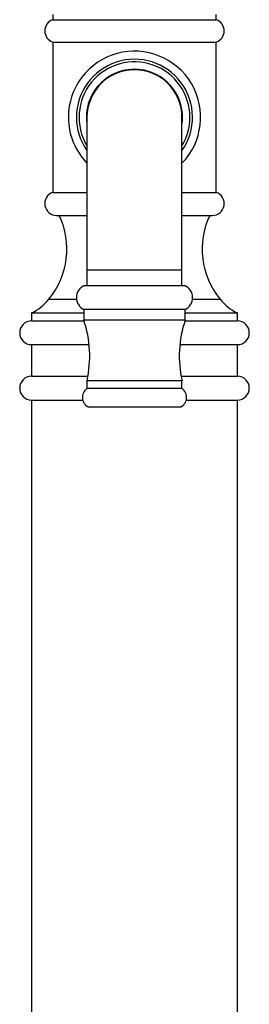
# Model space of a CAD drawing. Units: millimetres. Extents: x 60 to 1261, y 76 to 1722.
# Drawn here: x 279 to 322, y 1108 to 1295 of the extents above; entities that cross this region are included whole.
import ezdxf

# ---------------------------------------------------------------- set-up
doc = ezdxf.new("R2010")
doc.units = ezdxf.units.MM
doc.header["$LTSCALE"] = 6

msp = doc.modelspace()

# ---------------------------------------------------------------- linework, layer by layer
at = {"color": 7, "linetype": 'Continuous', "lineweight": 25}
for p, q in [((285.178, 1296.15), (285.178, 1295.153)), ((316.178, 1295.153), (316.178, 1296.15)), ((285.178, 1295.153), (316.178, 1295.153)), ((285.178, 1290.91), (285.178, 1262.411)), ((285.178, 1290.91), (316.178, 1290.91)), ((316.178, 1262.411), (316.178, 1290.91)), ((291.678, 1276.65), (291.678, 1247.65)), ((309.678, 1247.65), (309.678, 1276.65)), ((285.178, 1262.411), (291.678, 1262.411)), ((309.678, 1262.411), (316.178, 1262.411)), ((285.928, 1258.04), (291.678, 1258.04)), ((309.678, 1258.04), (315.428, 1258.04)), ((291.678, 1247.65), (291.678, 1244.7)), ((309.678, 1244.7), (309.678, 1247.65)), ((310.278, 1244.7), (291.078, 1244.7)), ((291.078, 1240.2), (291.078, 1238.2)), ((310.278, 1240.2), (291.078, 1240.2)), ((310.278, 1238.2), (310.278, 1240.2)), ((281.178, 1239.54), (281.178, 1238.04)), ((281.178, 1239.54), (291.078, 1239.54)), ((281.178, 1238.04), (291.131, 1238.04)), ((310.278, 1238.2), (291.078, 1238.2)), ((310.225, 1238.04), (320.178, 1238.04)), ((310.278, 1239.54), (320.178, 1239.54)), ((320.178, 1238.04), (320.178, 1239.54)), ((281.178, 1233.54), (281.178, 1227.54)), ((281.178, 1233.54), (292.082, 1233.54)), ((309.275, 1233.54), (320.178, 1233.54)), ((320.178, 1227.54), (320.178, 1233.54)), ((281.178, 1227.54), (291.848, 1227.54)), ((291.678, 1226.7), (291.678, 1225.2)), ((309.678, 1226.7), (291.678, 1226.7)), ((309.509, 1227.54), (320.178, 1227.54)), ((309.678, 1225.2), (309.678, 1226.7)), ((309.678, 1225.2), (291.678, 1225.2)), ((281.178, 1223.04), (281.178, 1063.04)), ((281.178, 1223.04), (290.867, 1223.04)), ((310.49, 1223.04), (320.178, 1223.04)), ((320.178, 1063.04), (320.178, 1223.04)), ((309.343, 1221.7), (292.013, 1221.7))]:
    msp.add_line(p, q, dxfattribs=at)
at = {"color": 8, "linetype": 'Continuous', "lineweight": 25}
for p, q in [((309.678, 1247.65), (291.678, 1247.65)), ((284.463, 1242.16), (289.685, 1242.16)), ((311.671, 1242.16), (316.893, 1242.16))]:
    msp.add_line(p, q, dxfattribs=at)
at = {"color": 7, "linetype": 'Continuous', "lineweight": 25}
for centre, radius, start, end in [((285.928, 1293.031), 2.25, 109.47122, 250.52878), ((315.428, 1293.031), 2.25, 289.47122, 70.52878), ((300.678, 1276.65), 12.528, 315.92215, 180), ((300.678, 1276.65), 11, 324.9032, 180), ((300.678, 1276.65), 10.503, 0, 211.02824), ((300.678, 1276.65), 9.1, 351.49811, 180), ((300.678, 1276.65), 9, 0, 180), ((300.678, 1276.65), 12.528, 180, 224.07785), ((300.678, 1276.65), 11, 180, 215.0968), ((300.678, 1276.65), 9.1, 180, 188.50189), ((300.678, 1276.65), 10.503, 328.97176, 0), ((285.928, 1260.29), 2.25, 109.47122, 270), ((315.428, 1260.29), 2.25, 270, 70.52878), ((272.854, 1251.658), 15, 320.71258, 25.17951), ((328.503, 1251.658), 15, 154.82049, 219.28742), ((292.169, 1242.45), 2.5, 115.852, 244.148), ((309.188, 1242.45), 2.5, 295.852, 64.148), ((276.73, 1248.487), 9.992, 296.43667, 320.71258), ((324.627, 1248.487), 9.992, 219.28742, 243.56333), ((281.178, 1235.79), 2.25, 90, 270), ((270.692, 1231.371), 21.5, 347.45291, 18.52037), ((330.665, 1231.371), 21.5, 161.47963, 192.54709), ((320.178, 1235.79), 2.25, 270, 90), ((281.178, 1225.29), 2.25, 90, 270), ((320.178, 1225.29), 2.25, 270, 90), ((292.811, 1223.542), 2.008, 124.34408, 246.59066), ((308.546, 1223.542), 2.008, 293.40934, 55.65592)]:
    msp.add_arc(centre, radius, start, end, dxfattribs=at)

doc.saveas('drawing.dxf')
